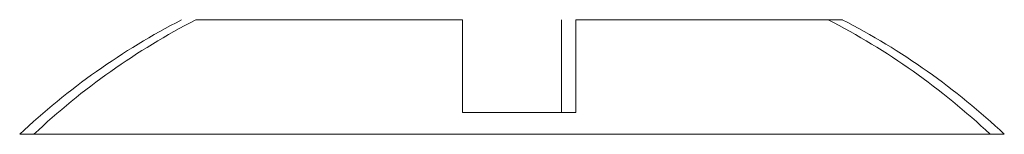
# Model space of a CAD drawing. Units: millimetres. Extents: x 0 to 11581, y 0 to 11627.
# Drawn here: x 2534 to 2548, y 5807 to 5809 of the extents above; entities that cross this region are included whole.
import ezdxf

# ---------------------------------------------------------------- set-up
doc = ezdxf.new("R2010")
doc.units = ezdxf.units.MM

msp = doc.modelspace()

# ---------------------------------------------------------------- linework, layer by layer
at = {"color": 7, "linetype": 'Continuous', "lineweight": 15}
for p, q in [((2540.338, 5807.237), (2540.338, 5808.537)), ((2541.738, 5808.537), (2541.738, 5807.237)), ((2541.938, 5808.537), (2541.938, 5807.237)), ((2540.338, 5807.237), (2541.938, 5807.237)), ((2540.338, 5807.237), (2540.428, 5807.237)), ((2541.848, 5807.237), (2541.938, 5807.237))]:
    msp.add_line(p, q, dxfattribs=at)
at = {"color": 8, "linetype": 'Continuous', "lineweight": 15}
for p, q in [((2534.296, 5806.93), (2534.096, 5806.93)), ((2547.98, 5806.93), (2534.296, 5806.93))]:
    msp.add_line(p, q, dxfattribs=at)
at = {"color": 7, "linetype": 'Continuous', "lineweight": 15}
for centre, start, end in [((2540.938, 5799.637), 117.121, 133.1736), ((2541.138, 5799.637), 117.121, 133.1736), ((2540.938, 5799.637), 46.8264, 62.8876), ((2541.138, 5799.637), 46.8264, 62.8876)]:
    msp.add_arc(centre, 10, start, end, dxfattribs=at)
for points, knots in [([(2540.338, 5808.537), (2539.842, 5808.537), (2538.85, 5808.537), (2537.644, 5808.537), (2536.828, 5808.537), (2536.588, 5808.537), (2536.58, 5808.537), (2536.579, 5808.537)], [0, 0, 0, 0, 0.2419742, 0.4839484, 0.7259237, 0.9678983, 1, 1, 1, 1]), ([(2545.698, 5808.537), (2545.698, 5808.537), (2545.709, 5808.537), (2545.518, 5808.537), (2544.768, 5808.537), (2543.602, 5808.537), (2542.573, 5808.537), (2542.005, 5808.537), (2541.938, 5808.537)], [0, 0, 0, 0, 0.000099, 0.241978, 0.483858, 0.725739, 0.967619, 1, 1, 1, 1])]:
    msp.add_open_spline(points, degree=3, knots=knots, dxfattribs=at)

doc.saveas('drawing.dxf')
